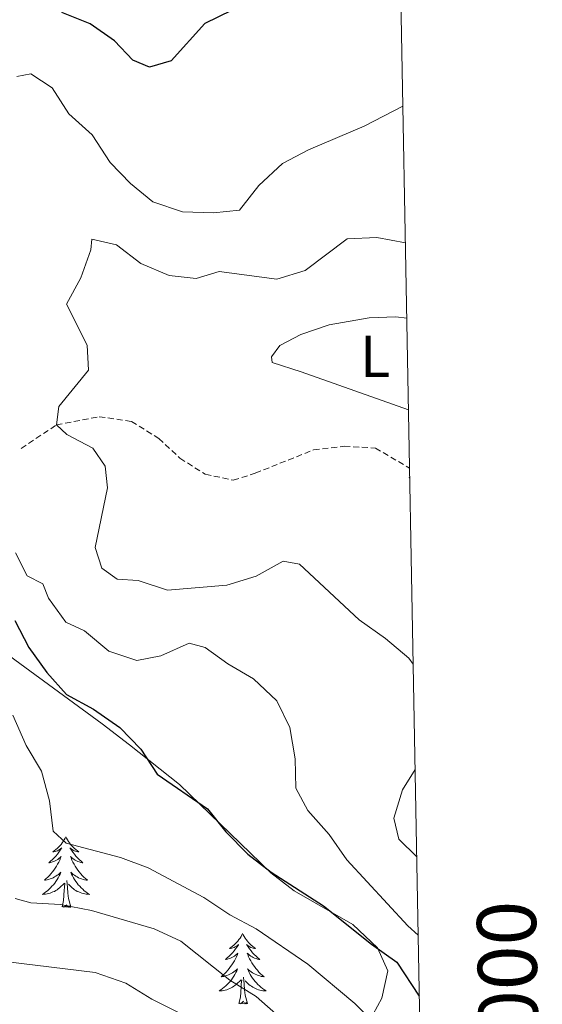
# Model space of a CAD drawing. Units: metres. Extents: x 624378 to 628886, y 4687505 to 4690555.
# Drawn here: x 628639 to 628727, y 4689028 to 4689194 of the extents above; entities that cross this region are included whole.
import ezdxf
from ezdxf.enums import TextEntityAlignment as Align

# ---------------------------------------------------------------- set-up
doc = ezdxf.new("R2010")
doc.units = ezdxf.units.M
doc.header["$MEASUREMENT"] = 0
doc.linetypes.add('TRAZOSX2', pattern=[1.5, 1, -0.5])
for name, color, linetype, lineweight in [('Level 11', 142, 'TRAZOSX2', 13), ('Level 35', 92, 'Continuous', 0), ('Level 36', 19, 'Continuous', 40), ('Level 37', 92, 'Continuous', 0), ('Level 4', 36, 'Continuous', 30), ('Level 5', 36, 'Continuous', 0), ('Level 61', 19, 'Continuous', 0), ('Level 63', 7, 'Continuous', 0)]:
    doc.layers.add(name, color=color, linetype=linetype, lineweight=lineweight)
doc.styles.add('Arial', font='ARIAL.TTF', dxfattribs={"height": 0.2})

msp = doc.modelspace()

# ---------------------------------------------------------------- linework, layer by layer
at = {"layer": 'Level 11', "color": 142, "linetype": 'TRAZOSX2', "lineweight": 13}
msp.add_polyline3d([(628638.8, 4689121.7, 416.09), (628644.78, 4689125.67, 415), (628652, 4689127.06, 413.72), (628657.5, 4689126.25, 412.76), (628662.1, 4689123.37, 412.44), (628665.68, 4689120.04, 412.12), (628669.96, 4689117.31, 411.8), (628674.71, 4689116.32, 411.8), (628678.44, 4689117.5, 411.48), (628688.32, 4689121.44, 411.48), (628693.51, 4689122.07, 410.2), (628698.79, 4689121.74, 409.88), (628704.57, 4689118.33, 409.99)], dxfattribs=at)
at = {"layer": 'Level 35', "color": 92, "linetype": 'Continuous', "lineweight": 0, "ltscale": 0.5}
for points in [[(628633.85, 4689088.69, 433.26), (628638.56, 4689085.28, 431.98)], [(628638.56, 4689085.28, 431.98), (628652.51, 4689075.04, 431.98), (628657.12, 4689071.52, 431.34), (628665.59, 4689064.78, 431.34), (628681.06, 4689049.86, 431.34), (628685.02, 4689046.81, 431.34), (628694.94, 4689041.06, 431.34), (628699.11, 4689037.12, 431.81), (628700.88, 4689033.23, 432.62), (628699.84, 4689028.6, 433.54), (628697.69, 4689024.54, 434.54)]]:
    msp.add_polyline3d(points, dxfattribs=at)
at = {"layer": 'Level 36', "color": 92, "linetype": 'Continuous', "lineweight": 0}
for points in [[(628646.36, 4689055.91), (628646.25, 4689055.69), (628646.09, 4689055.41), (628645.92, 4689055.15), (628645.74, 4689054.89), (628645.55, 4689054.64), (628645.34, 4689054.4), (628645.12, 4689054.18), (628644.89, 4689053.96), (628644.65, 4689053.76), (628644.4, 4689053.57), (628644.14, 4689053.39), (628644.34, 4689053.41), (628644.54, 4689053.45), (628644.74, 4689053.51), (628644.94, 4689053.57), (628645.13, 4689053.66), (628645.31, 4689053.76), (628645.48, 4689053.87), (628645.69, 4689054.06), (628645.65, 4689054), (628645.42, 4689053.65), (628645.17, 4689053.31), (628644.92, 4689052.99), (628644.65, 4689052.67), (628644.37, 4689052.37), (628644.08, 4689052.07), (628643.77, 4689051.79), (628643.46, 4689051.52), (628643.58, 4689051.54), (628643.83, 4689051.6), (628644.07, 4689051.67), (628644.31, 4689051.76), (628644.54, 4689051.87), (628644.76, 4689051.98), (628644.98, 4689052.11), (628645.19, 4689052.26), (628645.38, 4689052.42), (628645.57, 4689052.59), (628645.48, 4689052.36), (628645.33, 4689052), (628645.16, 4689051.65), (628644.97, 4689051.3), (628644.77, 4689050.96), (628644.56, 4689050.63), (628644.33, 4689050.31), (628644.09, 4689050), (628643.84, 4689049.69), (628643.58, 4689049.4), (628643.3, 4689049.12), (628643.02, 4689048.85), (628642.72, 4689048.59), (628642.91, 4689048.62), (628643.18, 4689048.67), (628643.44, 4689048.73), (628643.7, 4689048.81), (628643.96, 4689048.9), (628644.21, 4689049.01), (628644.45, 4689049.13), (628644.68, 4689049.27), (628644.91, 4689049.42), (628645.12, 4689049.58), (628645.33, 4689049.76), (628645.52, 4689049.95), (628645.38, 4689049.62)], [(628646.36, 4689055.91), (628646.47, 4689055.69), (628646.62, 4689055.41), (628646.79, 4689055.15), (628646.98, 4689054.89), (628647.17, 4689054.64), (628647.38, 4689054.4), (628647.6, 4689054.18), (628647.82, 4689053.96), (628648.06, 4689053.76), (628648.32, 4689053.57), (628648.58, 4689053.39), (628648.38, 4689053.41), (628648.17, 4689053.45), (628647.98, 4689053.51), (628647.78, 4689053.57), (628647.59, 4689053.66), (628647.41, 4689053.76), (628647.24, 4689053.87), (628647.03, 4689054.06), (628647.07, 4689054), (628647.3, 4689053.65), (628647.54, 4689053.31), (628647.8, 4689052.99), (628648.07, 4689052.67), (628648.35, 4689052.37), (628648.64, 4689052.07), (628648.94, 4689051.79), (628649.26, 4689051.52), (628649.13, 4689051.54), (628648.89, 4689051.6), (628648.64, 4689051.67), (628648.41, 4689051.76), (628648.18, 4689051.87), (628647.96, 4689051.98), (628647.74, 4689052.11), (628647.53, 4689052.26), (628647.34, 4689052.42), (628647.15, 4689052.59), (628647.24, 4689052.36), (628647.39, 4689052), (628647.56, 4689051.65), (628647.75, 4689051.3), (628647.95, 4689050.96), (628648.16, 4689050.63), (628648.39, 4689050.31), (628648.63, 4689050), (628648.88, 4689049.69), (628649.14, 4689049.4), (628649.42, 4689049.12), (628649.7, 4689048.85), (628650, 4689048.59), (628649.8, 4689048.62), (628649.54, 4689048.67), (628649.27, 4689048.73), (628649.02, 4689048.81), (628648.76, 4689048.9), (628648.51, 4689049.01), (628648.27, 4689049.13), (628648.04, 4689049.27), (628647.81, 4689049.42), (628647.6, 4689049.58), (628647.39, 4689049.76), (628647.2, 4689049.95), (628647.34, 4689049.62)], [(628645.38, 4689049.62), (628645.23, 4689049.3), (628645.06, 4689048.99), (628644.88, 4689048.68), (628644.68, 4689048.38), (628644.47, 4689048.1), (628644.24, 4689047.82), (628644.01, 4689047.55), (628643.76, 4689047.29), (628643.51, 4689047.05), (628643.24, 4689046.81), (628642.96, 4689046.59), (628642.67, 4689046.38), (628642.38, 4689046.19), (628642.64, 4689046.2), (628642.91, 4689046.23), (628643.17, 4689046.27), (628643.43, 4689046.32), (628643.68, 4689046.39), (628643.93, 4689046.48), (628644.18, 4689046.59), (628644.42, 4689046.7), (628644.64, 4689046.83), (628644.87, 4689046.98), (628645.08, 4689047.13), (628645.28, 4689047.31), (628646.13, 4689048.1)], [(628647.34, 4689049.62), (628647.49, 4689049.3), (628647.66, 4689048.99), (628647.84, 4689048.68), (628648.04, 4689048.38), (628648.25, 4689048.1), (628648.47, 4689047.82), (628648.71, 4689047.55), (628648.95, 4689047.29), (628649.21, 4689047.05), (628649.48, 4689046.81), (628649.76, 4689046.59), (628650.05, 4689046.38), (628650.34, 4689046.19), (628650.07, 4689046.2), (628649.81, 4689046.23), (628649.55, 4689046.27), (628649.29, 4689046.32), (628649.04, 4689046.39), (628648.78, 4689046.48), (628648.54, 4689046.59), (628648.3, 4689046.7), (628648.07, 4689046.83), (628647.85, 4689046.98), (628647.64, 4689047.13), (628647.44, 4689047.31), (628646.78, 4689047.93)], [(628645.74, 4689044.05), (628645.98, 4689045.17), (628646.1, 4689046.91), (628646.15, 4689047.35), (628646.21, 4689048.07)], [(628647.21, 4689044.05), (628646.78, 4689045.49), (628646.69, 4689046.4), (628646.64, 4689047.35), (628646.54, 4689048.51)], [(628647.21, 4689044.05), (628647.04, 4689043.99), (628647.02, 4689044.23), (628646.83, 4689044), (628646.71, 4689044.21), (628646.58, 4689044.1), (628646.32, 4689044.05), (628646.51, 4689044.44), (628646.13, 4689044.06), (628645.94, 4689044), (628645.9, 4689044.17), (628645.74, 4689044.05)], [(628676.28, 4689039.55), (628676.17, 4689039.33), (628676.02, 4689039.05), (628675.85, 4689038.79), (628675.66, 4689038.53), (628675.47, 4689038.28), (628675.26, 4689038.04), (628675.04, 4689037.82), (628674.82, 4689037.6), (628674.58, 4689037.4), (628674.32, 4689037.21), (628674.06, 4689037.03), (628674.26, 4689037.05), (628674.47, 4689037.09), (628674.66, 4689037.15), (628674.86, 4689037.21), (628675.05, 4689037.3), (628675.23, 4689037.4), (628675.4, 4689037.51), (628675.61, 4689037.7), (628675.57, 4689037.64), (628675.34, 4689037.29), (628675.1, 4689036.95), (628674.84, 4689036.63), (628674.57, 4689036.31), (628674.29, 4689036.01), (628674, 4689035.71), (628673.7, 4689035.43), (628673.38, 4689035.16), (628673.51, 4689035.18), (628673.75, 4689035.24), (628674, 4689035.31), (628674.23, 4689035.4), (628674.46, 4689035.51), (628674.68, 4689035.62), (628674.9, 4689035.75), (628675.11, 4689035.9), (628675.3, 4689036.06), (628675.49, 4689036.23), (628675.4, 4689036), (628675.25, 4689035.64), (628675.08, 4689035.29), (628674.89, 4689034.94), (628674.69, 4689034.6), (628674.48, 4689034.27), (628674.25, 4689033.95), (628674.01, 4689033.64), (628673.76, 4689033.33), (628673.5, 4689033.04), (628673.22, 4689032.76), (628672.94, 4689032.49), (628672.64, 4689032.23), (628672.84, 4689032.26), (628673.1, 4689032.31), (628673.37, 4689032.37), (628673.62, 4689032.45), (628673.88, 4689032.54), (628674.13, 4689032.65), (628674.37, 4689032.77), (628674.6, 4689032.91), (628674.83, 4689033.06), (628675.04, 4689033.22), (628675.25, 4689033.4), (628675.44, 4689033.59), (628675.3, 4689033.26)], [(628676.28, 4689039.55), (628676.39, 4689039.33), (628676.55, 4689039.05), (628676.72, 4689038.79), (628676.9, 4689038.53), (628677.09, 4689038.28), (628677.3, 4689038.04), (628677.52, 4689037.82), (628677.75, 4689037.6), (628677.99, 4689037.4), (628678.24, 4689037.21), (628678.5, 4689037.03), (628678.3, 4689037.05), (628678.1, 4689037.09), (628677.9, 4689037.15), (628677.7, 4689037.21), (628677.51, 4689037.3), (628677.33, 4689037.4), (628677.16, 4689037.51), (628676.95, 4689037.7), (628676.99, 4689037.64), (628677.22, 4689037.29), (628677.47, 4689036.95), (628677.72, 4689036.63), (628677.99, 4689036.31), (628678.27, 4689036.01), (628678.56, 4689035.71), (628678.87, 4689035.43), (628679.18, 4689035.16), (628679.06, 4689035.18), (628678.81, 4689035.24), (628678.57, 4689035.31), (628678.33, 4689035.4), (628678.1, 4689035.51), (628677.88, 4689035.62), (628677.66, 4689035.75), (628677.45, 4689035.9), (628677.26, 4689036.06), (628677.07, 4689036.23), (628677.16, 4689036), (628677.31, 4689035.64), (628677.48, 4689035.29), (628677.67, 4689034.94), (628677.87, 4689034.6), (628678.08, 4689034.27), (628678.31, 4689033.95), (628678.55, 4689033.64), (628678.8, 4689033.33), (628679.06, 4689033.04), (628679.34, 4689032.76), (628679.62, 4689032.49), (628679.92, 4689032.23), (628679.73, 4689032.26), (628679.46, 4689032.31), (628679.2, 4689032.37), (628678.94, 4689032.45), (628678.68, 4689032.54), (628678.43, 4689032.65), (628678.19, 4689032.77), (628677.96, 4689032.91), (628677.73, 4689033.06), (628677.52, 4689033.22), (628677.31, 4689033.4), (628677.12, 4689033.59), (628677.26, 4689033.26)], [(628675.3, 4689033.26), (628675.15, 4689032.94), (628674.98, 4689032.63), (628674.8, 4689032.32), (628674.6, 4689032.02), (628674.39, 4689031.74), (628674.17, 4689031.46), (628673.93, 4689031.19), (628673.69, 4689030.93), (628673.43, 4689030.69), (628673.16, 4689030.45), (628672.88, 4689030.23), (628672.59, 4689030.02), (628672.3, 4689029.83), (628672.57, 4689029.84), (628672.83, 4689029.87), (628673.09, 4689029.91), (628673.35, 4689029.96), (628673.6, 4689030.03), (628673.86, 4689030.12), (628674.1, 4689030.23), (628674.34, 4689030.34), (628674.57, 4689030.47), (628674.79, 4689030.62), (628675, 4689030.77), (628675.2, 4689030.95), (628676.05, 4689031.74)], [(628677.26, 4689033.26), (628677.41, 4689032.94), (628677.58, 4689032.63), (628677.76, 4689032.32), (628677.96, 4689032.02), (628678.17, 4689031.74), (628678.4, 4689031.46), (628678.63, 4689031.19), (628678.88, 4689030.93), (628679.13, 4689030.69), (628679.4, 4689030.45), (628679.68, 4689030.23), (628679.97, 4689030.02), (628680.26, 4689029.83), (628680, 4689029.84), (628679.73, 4689029.87), (628679.47, 4689029.91), (628679.21, 4689029.96), (628678.96, 4689030.03), (628678.71, 4689030.12), (628678.46, 4689030.23), (628678.22, 4689030.34), (628678, 4689030.47), (628677.77, 4689030.62), (628677.56, 4689030.77), (628677.36, 4689030.95), (628676.7, 4689031.57)], [(628675.66, 4689027.69), (628675.91, 4689028.81), (628676.02, 4689030.55), (628676.07, 4689030.99), (628676.13, 4689031.71)], [(628677.13, 4689027.69), (628676.7, 4689029.13), (628676.61, 4689030.04), (628676.57, 4689030.99), (628676.46, 4689032.15)], [(628677.13, 4689027.69), (628676.96, 4689027.63), (628676.94, 4689027.87), (628676.75, 4689027.64), (628676.63, 4689027.85), (628676.51, 4689027.74), (628676.24, 4689027.69), (628676.43, 4689028.08), (628676.05, 4689027.7), (628675.86, 4689027.64), (628675.82, 4689027.81), (628675.66, 4689027.69)]]:
    msp.add_lwpolyline(points, dxfattribs=at)
msp.add_polyline3d([(628704.38, 4689128.25, 409.98), (628686.23, 4689134.66, 411.47), (628681.3, 4689136.24, 411.47), (628681.16, 4689137.2, 411.47), (628682.61, 4689139.13, 411.47), (628686.16, 4689141, 411.47), (628690.94, 4689142.64, 411.47), (628697.74, 4689143.81, 411.47), (628702.24, 4689143.99, 411.47), (628704.1, 4689143.72, 411.34)], dxfattribs=at)
at = {"layer": 'Level 4', "color": 36, "linetype": 'Continuous', "lineweight": 30}
for points in [[(628674.41, 4689195.82, 425), (628669.92, 4689193.61, 425), (628664.17, 4689187.31, 425), (628660.5, 4689186.24, 425), (628657.72, 4689187.45, 425), (628654.57, 4689190.69, 425), (628650.49, 4689193.58, 425), (628645.67, 4689195.48, 425)], [(628637.71, 4689092.57, 425), (628640.1, 4689087.97, 425), (628643.12, 4689083.75, 425), (628646.45, 4689080.02, 425), (628651.04, 4689077.53, 425), (628655.48, 4689074.44, 425), (628659.08, 4689070.78, 425), (628661.8, 4689066.56, 425), (628670.33, 4689060.68, 425), (628673.44, 4689056.76, 425), (628677.16, 4689052.98, 425), (628681.15, 4689049.96, 425), (628689.98, 4689044.26, 425), (628698.12, 4689037.73, 425), (628702.4, 4689034.73, 425), (628706.21, 4689028.96, 425)]]:
    msp.add_polyline3d(points, dxfattribs=at)
at = {"layer": 'Level 5', "color": 36, "linetype": 'Continuous', "lineweight": 0}
for points in [[(628703.44, 4689179.65, 420), (628696.85, 4689176.25, 420), (628687.45, 4689172.22, 420), (628683.02, 4689169.91, 420), (628679.03, 4689166.18, 420), (628675.76, 4689162.05, 420), (628671.37, 4689161.55, 420), (628666.1, 4689161.77, 420), (628661.11, 4689163.46, 420), (628657.31, 4689166.52, 420), (628653.84, 4689170.11, 420), (628650.79, 4689174.77, 420), (628646.87, 4689178.36, 420), (628644.06, 4689182.74, 420), (628640.44, 4689185.11, 420), (628638.04, 4689184.67, 420)], [(628703.86, 4689156.5, 415), (628699, 4689157.42, 415), (628693.99, 4689157.15, 415), (628686.86, 4689151.81, 415), (628682.08, 4689150.33, 415), (628672.3, 4689151.66, 415), (628668.41, 4689150.48, 415), (628663.83, 4689150.94, 415), (628659.04, 4689153, 415), (628654.92, 4689156.16, 415), (628650.76, 4689157.12, 415), (628650.6, 4689155.29, 415), (628648.87, 4689150.59, 415), (628646.45, 4689146.13, 415), (628649.99, 4689139.15, 415), (628650.22, 4689134.91, 415), (628645.18, 4689128.8, 415), (628644.78, 4689125.67, 415), (628646.5, 4689124.06, 415), (628650.92, 4689121.71, 415), (628652.99, 4689118.71, 415), (628653.42, 4689115.01, 415), (628651.34, 4689104.9, 415), (628652.46, 4689101.44, 415), (628655.04, 4689099.58, 415), (628658.6, 4689099.31, 415), (628663.59, 4689097.68, 415), (628673.61, 4689098.56, 415), (628678.56, 4689100.04, 415), (628683.16, 4689102.59, 415), (628685.92, 4689102.08, 415), (628696.02, 4689092.65, 415), (628700.47, 4689089.49, 415), (628704.43, 4689086.17, 415), (628705.18, 4689085.17, 415)], [(628704.59, 4689116.89, 410), (628704.5, 4689116.77, 410), (628704.6, 4689116.53, 410)], [(628637.83, 4689104.01, 420), (628639.82, 4689100.14, 420), (628642.44, 4689098.77, 420), (628643.42, 4689096.32, 420), (628646.33, 4689092.26, 420), (628649.54, 4689090.8, 420), (628653.62, 4689087.37, 420), (628658.38, 4689085.8, 420), (628662.45, 4689086.55, 420), (628667.23, 4689088.73, 420), (628669.93, 4689088, 420), (628673.77, 4689085.21, 420), (628678.14, 4689082.7, 420), (628682.07, 4689078.95, 420), (628684.28, 4689074.46, 420), (628685.2, 4689069.15, 420), (628685.28, 4689064.15, 420), (628687.33, 4689060.4, 420), (628690.94, 4689056.31, 420), (628693.91, 4689052.05, 420), (628704.28, 4689040.84, 420), (628706.02, 4689039.27, 420)], [(628637.38, 4689076.53, 430), (628639.64, 4689071.39, 430), (628642.23, 4689067.06, 430), (628643.61, 4689062.05, 430), (628644.19, 4689056.9, 430), (628646.4, 4689054.87, 430), (628655.6, 4689052.45, 430), (628660.27, 4689050.66, 430), (628669.72, 4689045.64, 430), (628674.15, 4689042.72, 430), (628678.57, 4689040.38, 430), (628687.34, 4689034.39, 430), (628695.27, 4689027.69, 430), (628698.97, 4689024.03, 430)], [(628705.5, 4689067.31, 415), (628703.35, 4689063.89, 415), (628701.9, 4689059.1, 415), (628702.73, 4689055.55, 415), (628705.78, 4689052.57, 415)], [(628637.79, 4689045.49, 435), (628640.45, 4689044.76, 435), (628645.44, 4689044.48, 435), (628650.68, 4689043.45, 435), (628661.31, 4689040.36, 435), (628665.84, 4689038.24, 435), (628674.14, 4689031.65, 435), (628678.57, 4689028.87, 435), (628686.18, 4689022.18, 435)], [(628636.07, 4689034.85, 440), (628651.32, 4689032.94, 440), (628656.54, 4689031.15, 440), (628660.92, 4689028.45, 440), (628670.42, 4689023.69, 440)]]:
    msp.add_polyline3d(points, dxfattribs=at)
at = {"layer": 'Level 61', "color": 19, "linetype": 'Continuous', "lineweight": 0}
msp.add_lwpolyline([(625292.67, 4687914.55), (625251.28, 4690227.74), (628683.03, 4690289.93), (628725.55, 4687976.71), (628491.58, 4687972.48), (626776.58, 4687941.42), (626534.34, 4687937.03), (625292.67, 4687914.55)], close=True, dxfattribs=at)

# ---------------------------------------------------------------- texts
at = {"layer": 'Level 37', "color": 92, "linetype": 'Continuous', "lineweight": 0, "style": 'Arial'}
msp.add_text('L', height=7, dxfattribs=at).set_placement((628698.73, 4689137.28, 404.3), align=Align.MIDDLE_CENTER)
at = {"layer": 'Level 63', "linetype": 'Continuous', "lineweight": 0, "style": 'Arial'}
msp.add_text('4.689.000', height=10, rotation=91.053, dxfattribs=at).set_placement((628716.47, 4689014.72), align=Align.TOP_CENTER)

doc.saveas('drawing.dxf')
